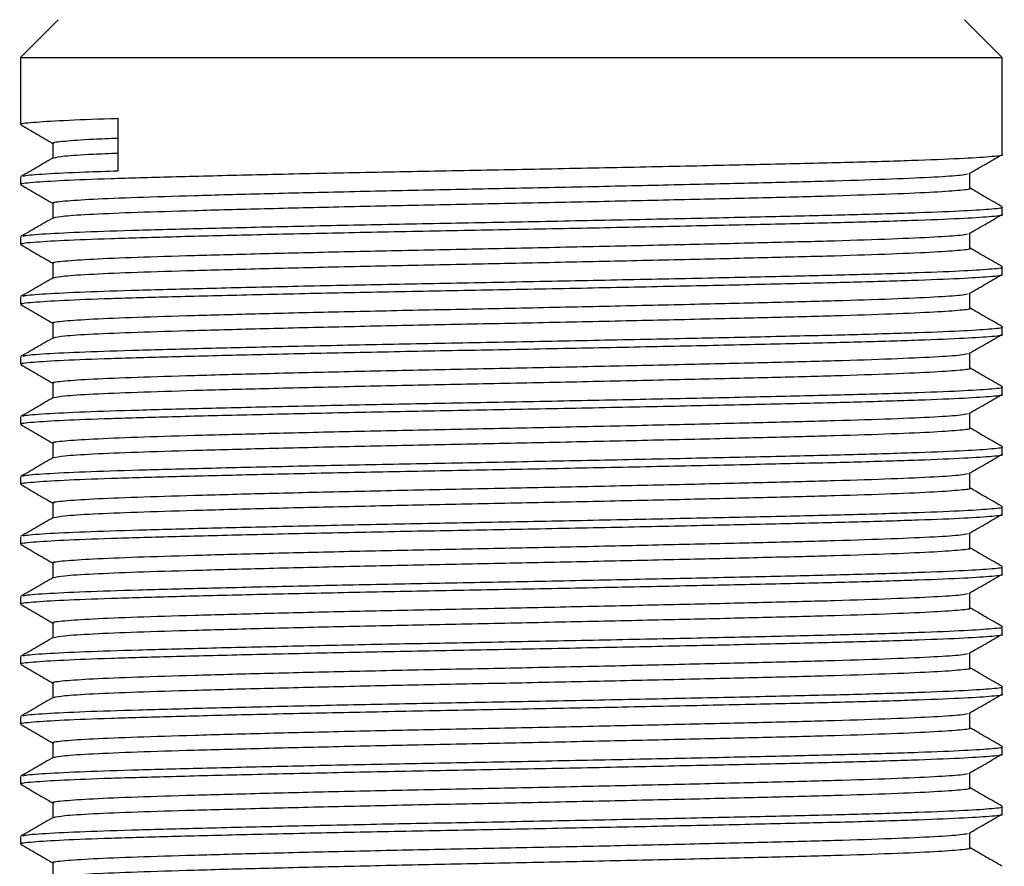
# Model space of a CAD drawing. Units: millimetres. Extents: x 5 to 995, y 5 to 995.
# Drawn here: x 224 to 250, y 425 to 447 of the extents above; entities that cross this region are included whole.
import ezdxf

# ---------------------------------------------------------------- set-up
doc = ezdxf.new("R2010")
doc.units = ezdxf.units.MM

msp = doc.modelspace()

# ---------------------------------------------------------------- linework, layer by layer
at = {"color": 7, "linetype": 'Continuous', "lineweight": 25}
for p, q in [((225.109, 446.985), (224.109, 445.985)), ((250.109, 445.985), (249.109, 446.985)), ((224.109, 445.985), (224.109, 444.211)), ((224.109, 445.985), (250.109, 445.985)), ((250.109, 443.417), (250.109, 445.985)), ((226.688, 444.374), (226.688, 442.985)), ((224.109, 442.822), (224.109, 442.624)), ((250.109, 441.83), (250.109, 442.028)), ((224.109, 441.235), (224.109, 441.036)), ((250.109, 440.242), (250.109, 440.441)), ((224.109, 439.647), (224.109, 439.449)), ((250.109, 438.655), (250.109, 438.853)), ((224.109, 438.06), (224.109, 437.861)), ((250.109, 437.067), (250.109, 437.266)), ((224.109, 436.472), (224.109, 436.274)), ((250.109, 435.48), (250.109, 435.678)), ((224.109, 434.885), (224.109, 434.686)), ((250.109, 433.892), (250.109, 434.091)), ((224.109, 433.297), (224.109, 433.099)), ((250.109, 432.305), (250.109, 432.503)), ((224.109, 431.71), (224.109, 431.511)), ((250.109, 430.717), (250.109, 430.916)), ((224.109, 430.122), (224.109, 429.924)), ((250.109, 429.13), (250.109, 429.328)), ((224.109, 428.535), (224.109, 428.336)), ((250.109, 427.542), (250.109, 427.741)), ((224.109, 426.947), (224.109, 426.749)), ((250.109, 425.955), (250.109, 426.153)), ((224.109, 425.36), (224.109, 425.161))]:
    msp.add_line(p, q, dxfattribs=at)
for points, knots in [([(224.144, 444.211), (224.133, 444.214), (224.06, 444.233), (224.396, 444.27), (225.176, 444.32), (226.074, 444.355), (226.627, 444.372), (226.688, 444.374)], [0, 0, 0, 0, 0.053572, 0.357315, 0.662352, 0.96295, 1, 1, 1, 1]), ([(224.113, 444.204), (224.257, 444.121), (224.542, 443.957), (224.827, 443.792), (224.968, 443.711)], [0, 0, 0, 0, 0.503774, 1, 1, 1, 1]), ([(225.002, 443.715), (224.991, 443.717), (224.921, 443.736), (225.249, 443.773), (225.82, 443.817), (226.462, 443.842), (226.688, 443.851)], [0, 0, 0, 0, 0.068078, 0.433325, 0.800129, 1, 1, 1, 1]), ([(224.968, 443.714), (224.968, 443.648), (224.968, 443.517), (224.968, 443.387), (224.968, 443.322)], [0, 0, 0, 0, 0.507011, 1, 1, 1, 1]), ([(224.144, 442.624), (224.133, 442.626), (224.06, 442.645), (224.396, 442.682), (225.176, 442.732), (226.438, 442.781), (228.078, 442.827), (230.065, 442.877), (232.327, 442.928), (234.75, 442.976), (237.254, 443.022), (239.765, 443.072), (242.189, 443.123), (244.404, 443.172), (246.347, 443.218), (247.952, 443.268), (249.172, 443.318), (249.879, 443.368), (250.175, 443.399), (250.097, 443.416), (250.092, 443.417)], [0, 0, 0, 0, 0.010928, 0.072888, 0.135111, 0.19643, 0.257005, 0.318908, 0.38115, 0.44256, 0.503089, 0.56493, 0.627186, 0.688683, 0.749179, 0.810954, 0.873219, 0.934798, 0.995275, 1, 1, 1, 1]), ([(224.979, 443.329), (224.836, 443.246), (224.549, 443.08), (224.263, 442.915), (224.12, 442.832)], [0, 0, 0, 0, 0.500862, 1, 1, 1, 1]), ([(224.988, 443.329), (225.06, 443.344), (225.209, 443.377), (225.826, 443.42), (226.463, 443.445), (226.688, 443.454)], [0, 0, 0, 0, 0.382053, 0.782045, 1, 1, 1, 1]), ([(249.226, 442.906), (249.369, 442.988), (249.654, 443.154), (249.941, 443.319), (250.085, 443.402)], [0, 0, 0, 0, 0.4994, 1, 1, 1, 1]), ([(224.179, 442.832), (224.182, 442.84), (224.19, 442.863), (224.729, 442.905), (225.607, 442.949), (226.387, 442.975), (226.688, 442.985)], [0, 0, 0, 0, 0.147186, 0.472883, 0.796952, 1, 1, 1, 1]), ([(225.002, 442.127), (224.991, 442.13), (224.922, 442.149), (225.236, 442.186), (225.965, 442.236), (227.143, 442.285), (228.675, 442.331), (230.531, 442.381), (232.643, 442.432), (234.906, 442.48), (237.244, 442.526), (239.589, 442.576), (241.853, 442.627), (243.923, 442.676), (245.735, 442.722), (247.24, 442.771), (248.357, 442.822), (249.04, 442.867), (249.142, 442.894), (249.186, 442.906)], [0, 0, 0, 0, 0.011767, 0.074927, 0.138356, 0.200862, 0.262611, 0.325713, 0.389161, 0.451761, 0.513462, 0.576501, 0.639963, 0.702651, 0.764318, 0.82729, 0.890761, 0.953534, 1, 1, 1, 1]), ([(249.25, 442.524), (249.25, 442.59), (249.249, 442.722), (249.25, 442.853), (249.25, 442.919)], [0, 0, 0, 0, 0.500907, 1, 1, 1, 1]), ([(224.113, 442.617), (224.257, 442.534), (224.542, 442.369), (224.827, 442.205), (224.968, 442.123)], [0, 0, 0, 0, 0.503745, 1, 1, 1, 1]), ([(224.988, 441.741), (225.057, 441.757), (225.199, 441.79), (225.977, 441.84), (227.14, 441.888), (228.676, 441.934), (230.531, 441.984), (232.643, 442.035), (234.906, 442.084), (237.244, 442.129), (239.589, 442.179), (241.853, 442.23), (243.922, 442.279), (245.736, 442.325), (247.236, 442.375), (248.375, 442.425), (249.035, 442.475), (249.312, 442.505), (249.24, 442.523), (249.235, 442.524)], [0, 0, 0, 0, 0.060268, 0.123368, 0.185549, 0.246978, 0.309752, 0.372871, 0.435146, 0.496526, 0.559238, 0.622371, 0.684734, 0.746081, 0.808726, 0.871867, 0.934314, 0.995642, 1, 1, 1, 1]), ([(250.098, 442.038), (249.955, 442.121), (249.672, 442.284), (249.389, 442.448), (249.25, 442.529)], [0, 0, 0, 0, 0.505792, 1, 1, 1, 1]), ([(224.179, 441.245), (224.182, 441.252), (224.19, 441.276), (224.725, 441.318), (225.738, 441.368), (227.192, 441.414), (229.007, 441.462), (231.143, 441.513), (233.497, 441.563), (235.567, 441.602), (237.655, 441.641), (239.765, 441.683), (242.189, 441.734), (244.405, 441.783), (246.347, 441.829), (247.952, 441.879), (249.172, 441.929), (249.879, 441.978), (250.175, 442.01), (250.097, 442.027), (250.092, 442.028)], [0, 0, 0, 0, 0.028491, 0.091539, 0.154273, 0.215662, 0.277745, 0.340773, 0.403668, 0.465243, 0.496598, 0.559247, 0.622316, 0.684617, 0.745902, 0.808485, 0.871562, 0.933947, 0.995213, 1, 1, 1, 1]), ([(224.968, 442.127), (224.968, 442.061), (224.968, 441.93), (224.968, 441.799), (224.968, 441.735)], [0, 0, 0, 0, 0.506977, 1, 1, 1, 1]), ([(224.144, 441.036), (224.133, 441.039), (224.06, 441.058), (224.396, 441.095), (225.176, 441.145), (226.438, 441.193), (228.078, 441.24), (230.065, 441.29), (232.327, 441.34), (234.75, 441.389), (237.254, 441.435), (239.765, 441.485), (242.189, 441.535), (244.404, 441.584), (246.347, 441.63), (247.952, 441.68), (249.172, 441.731), (249.879, 441.78), (250.175, 441.811), (250.097, 441.828), (250.092, 441.83)], [0, 0, 0, 0, 0.010928, 0.072888, 0.135111, 0.19643, 0.257005, 0.318908, 0.38115, 0.44256, 0.503089, 0.56493, 0.627186, 0.688683, 0.749179, 0.810954, 0.873219, 0.934798, 0.995275, 1, 1, 1, 1]), ([(249.226, 441.318), (249.369, 441.401), (249.654, 441.566), (249.941, 441.732), (250.085, 441.815)], [0, 0, 0, 0, 0.49942, 1, 1, 1, 1]), ([(224.979, 441.741), (224.836, 441.658), (224.549, 441.493), (224.263, 441.327), (224.12, 441.245)], [0, 0, 0, 0, 0.500835, 1, 1, 1, 1]), ([(225.002, 440.54), (224.991, 440.542), (224.922, 440.561), (225.236, 440.598), (225.965, 440.649), (227.143, 440.697), (228.675, 440.743), (230.531, 440.794), (232.643, 440.844), (234.906, 440.893), (237.244, 440.939), (239.589, 440.989), (241.853, 441.039), (243.923, 441.088), (245.735, 441.134), (247.24, 441.184), (248.357, 441.235), (249.04, 441.28), (249.142, 441.307), (249.186, 441.318)], [0, 0, 0, 0, 0.011762, 0.074922, 0.138351, 0.200857, 0.262607, 0.325709, 0.389157, 0.451757, 0.513458, 0.576498, 0.63996, 0.702648, 0.764316, 0.827288, 0.890759, 0.953532, 1, 1, 1, 1]), ([(249.25, 440.936), (249.25, 441.002), (249.249, 441.134), (249.25, 441.266), (249.25, 441.332)], [0, 0, 0, 0, 0.5009412, 1, 1, 1, 1]), ([(224.113, 441.029), (224.257, 440.947), (224.542, 440.782), (224.827, 440.617), (224.968, 440.536)], [0, 0, 0, 0, 0.503716, 1, 1, 1, 1]), ([(224.988, 440.154), (225.057, 440.169), (225.199, 440.202), (225.977, 440.252), (227.14, 440.3), (228.676, 440.347), (230.531, 440.397), (232.643, 440.447), (234.906, 440.496), (237.244, 440.542), (239.589, 440.592), (241.853, 440.642), (243.922, 440.691), (245.736, 440.737), (247.236, 440.787), (248.375, 440.838), (249.035, 440.887), (249.312, 440.918), (249.24, 440.935), (249.235, 440.936)], [0, 0, 0, 0, 0.060266, 0.123366, 0.185547, 0.246976, 0.309751, 0.37287, 0.435144, 0.496525, 0.559237, 0.62237, 0.684733, 0.74608, 0.808726, 0.871867, 0.934314, 0.995642, 1, 1, 1, 1]), ([(250.098, 440.451), (249.955, 440.533), (249.672, 440.697), (249.389, 440.86), (249.25, 440.941)], [0, 0, 0, 0, 0.50582, 1, 1, 1, 1]), ([(224.968, 440.539), (224.968, 440.473), (224.968, 440.342), (224.968, 440.212), (224.968, 440.147)], [0, 0, 0, 0, 0.5069429, 1, 1, 1, 1]), ([(224.144, 439.449), (224.133, 439.451), (224.06, 439.47), (224.396, 439.507), (225.176, 439.557), (226.438, 439.606), (228.078, 439.652), (230.065, 439.702), (232.327, 439.753), (234.75, 439.801), (237.254, 439.847), (239.765, 439.897), (242.189, 439.948), (244.404, 439.997), (246.347, 440.043), (247.952, 440.093), (249.172, 440.143), (249.879, 440.193), (250.175, 440.224), (250.097, 440.241), (250.092, 440.242)], [0, 0, 0, 0, 0.010928, 0.072888, 0.135111, 0.19643, 0.257005, 0.318908, 0.38115, 0.44256, 0.503089, 0.56493, 0.627186, 0.688683, 0.749179, 0.810954, 0.873219, 0.934798, 0.995275, 1, 1, 1, 1]), ([(224.179, 439.657), (224.182, 439.665), (224.19, 439.688), (224.725, 439.73), (225.738, 439.78), (227.192, 439.826), (229.007, 439.875), (231.143, 439.925), (233.497, 439.976), (235.567, 440.014), (237.655, 440.054), (239.765, 440.096), (242.189, 440.146), (244.405, 440.195), (246.347, 440.241), (247.952, 440.291), (249.172, 440.341), (249.879, 440.391), (250.175, 440.422), (250.097, 440.439), (250.092, 440.441)], [0, 0, 0, 0, 0.028489, 0.091538, 0.154272, 0.215661, 0.277744, 0.340772, 0.403667, 0.465242, 0.496597, 0.559246, 0.622316, 0.684616, 0.745902, 0.808484, 0.871562, 0.933947, 0.995213, 1, 1, 1, 1]), ([(249.226, 439.731), (249.369, 439.813), (249.655, 439.979), (249.941, 440.144), (250.085, 440.227)], [0, 0, 0, 0, 0.49944, 1, 1, 1, 1]), ([(224.979, 440.154), (224.836, 440.071), (224.549, 439.905), (224.263, 439.74), (224.12, 439.657)], [0, 0, 0, 0, 0.5008071, 1, 1, 1, 1]), ([(225.002, 438.952), (224.991, 438.955), (224.922, 438.974), (225.236, 439.011), (225.965, 439.061), (227.143, 439.11), (228.675, 439.156), (230.531, 439.206), (232.643, 439.257), (234.906, 439.305), (237.244, 439.351), (239.589, 439.401), (241.853, 439.452), (243.923, 439.501), (245.735, 439.547), (247.24, 439.596), (248.357, 439.647), (249.04, 439.692), (249.142, 439.719), (249.186, 439.731)], [0, 0, 0, 0, 0.011757, 0.074917, 0.138346, 0.200853, 0.262603, 0.325705, 0.389153, 0.451753, 0.513455, 0.576494, 0.639957, 0.702646, 0.764313, 0.827286, 0.890757, 0.95353, 1, 1, 1, 1]), ([(249.25, 439.349), (249.25, 439.415), (249.249, 439.547), (249.25, 439.678), (249.25, 439.744)], [0, 0, 0, 0, 0.5009759, 1, 1, 1, 1]), ([(224.113, 439.442), (224.257, 439.359), (224.542, 439.194), (224.827, 439.03), (224.968, 438.948)], [0, 0, 0, 0, 0.503687, 1, 1, 1, 1]), ([(224.988, 438.566), (225.057, 438.582), (225.199, 438.615), (225.977, 438.665), (227.14, 438.713), (228.676, 438.759), (230.531, 438.809), (232.643, 438.86), (234.906, 438.909), (237.244, 438.954), (239.589, 439.004), (241.853, 439.055), (243.922, 439.104), (245.736, 439.15), (247.236, 439.2), (248.375, 439.25), (249.035, 439.3), (249.312, 439.33), (249.24, 439.348), (249.235, 439.349)], [0, 0, 0, 0, 0.060264, 0.123364, 0.185546, 0.246975, 0.309749, 0.372868, 0.435143, 0.496524, 0.559236, 0.622369, 0.684732, 0.74608, 0.808725, 0.871867, 0.934314, 0.995642, 1, 1, 1, 1]), ([(250.098, 438.863), (249.955, 438.946), (249.672, 439.109), (249.389, 439.273), (249.25, 439.354)], [0, 0, 0, 0, 0.505848, 1, 1, 1, 1]), ([(224.968, 438.952), (224.968, 438.886), (224.968, 438.755), (224.968, 438.624), (224.968, 438.56)], [0, 0, 0, 0, 0.506909, 1, 1, 1, 1]), ([(224.144, 437.861), (224.133, 437.864), (224.06, 437.883), (224.396, 437.92), (225.176, 437.97), (226.438, 438.018), (228.078, 438.065), (230.065, 438.115), (232.327, 438.165), (234.75, 438.214), (237.254, 438.26), (239.765, 438.31), (242.189, 438.36), (244.404, 438.409), (246.347, 438.455), (247.952, 438.505), (249.172, 438.556), (249.879, 438.605), (250.175, 438.636), (250.097, 438.653), (250.092, 438.655)], [0, 0, 0, 0, 0.010928, 0.072888, 0.135111, 0.19643, 0.257005, 0.318908, 0.38115, 0.44256, 0.503089, 0.56493, 0.627186, 0.688683, 0.749179, 0.810954, 0.873219, 0.934798, 0.995275, 1, 1, 1, 1]), ([(224.179, 438.07), (224.182, 438.077), (224.19, 438.101), (224.725, 438.143), (225.738, 438.193), (227.192, 438.239), (229.007, 438.287), (231.143, 438.338), (233.497, 438.388), (235.567, 438.427), (237.655, 438.466), (239.765, 438.508), (242.189, 438.559), (244.405, 438.608), (246.347, 438.654), (247.952, 438.704), (249.172, 438.754), (249.879, 438.803), (250.175, 438.835), (250.097, 438.852), (250.092, 438.853)], [0, 0, 0, 0, 0.028487, 0.091536, 0.15427, 0.215659, 0.277742, 0.340771, 0.403666, 0.465241, 0.496596, 0.559246, 0.622315, 0.684616, 0.745901, 0.808484, 0.871562, 0.933947, 0.995213, 1, 1, 1, 1]), ([(249.226, 438.143), (249.369, 438.226), (249.655, 438.391), (249.942, 438.557), (250.085, 438.64)], [0, 0, 0, 0, 0.4994607, 1, 1, 1, 1]), ([(224.979, 438.566), (224.836, 438.483), (224.549, 438.318), (224.263, 438.152), (224.12, 438.07)], [0, 0, 0, 0, 0.50078, 1, 1, 1, 1]), ([(225.002, 437.365), (224.991, 437.368), (224.922, 437.386), (225.236, 437.423), (225.965, 437.474), (227.143, 437.522), (228.675, 437.568), (230.531, 437.619), (232.643, 437.669), (234.906, 437.718), (237.244, 437.764), (239.589, 437.814), (241.853, 437.864), (243.923, 437.913), (245.735, 437.959), (247.24, 438.009), (248.357, 438.06), (249.04, 438.105), (249.142, 438.132), (249.186, 438.143)], [0, 0, 0, 0, 0.011751, 0.074912, 0.138342, 0.200848, 0.262598, 0.325701, 0.38915, 0.45175, 0.513451, 0.576491, 0.639954, 0.702643, 0.764311, 0.827284, 0.890755, 0.953529, 1, 1, 1, 1]), ([(249.25, 437.761), (249.25, 437.827), (249.249, 437.959), (249.25, 438.091), (249.25, 438.157)], [0, 0, 0, 0, 0.501011, 1, 1, 1, 1]), ([(224.113, 437.854), (224.257, 437.772), (224.542, 437.607), (224.827, 437.442), (224.968, 437.361)], [0, 0, 0, 0, 0.503658, 1, 1, 1, 1]), ([(224.988, 436.979), (225.057, 436.994), (225.199, 437.027), (225.977, 437.077), (227.14, 437.125), (228.676, 437.172), (230.531, 437.222), (232.643, 437.272), (234.906, 437.321), (237.244, 437.367), (239.589, 437.417), (241.853, 437.467), (243.922, 437.516), (245.736, 437.562), (247.236, 437.612), (248.375, 437.663), (249.035, 437.712), (249.312, 437.743), (249.24, 437.76), (249.235, 437.761)], [0, 0, 0, 0, 0.060262, 0.123362, 0.185544, 0.246973, 0.309748, 0.372867, 0.435142, 0.496523, 0.559235, 0.622368, 0.684732, 0.746079, 0.808725, 0.871866, 0.934314, 0.995642, 1, 1, 1, 1]), ([(250.098, 437.276), (249.955, 437.358), (249.672, 437.522), (249.389, 437.685), (249.25, 437.766)], [0, 0, 0, 0, 0.505876, 1, 1, 1, 1]), ([(224.968, 437.364), (224.968, 437.298), (224.968, 437.167), (224.968, 437.037), (224.968, 436.972)], [0, 0, 0, 0, 0.5068741, 1, 1, 1, 1]), ([(224.144, 436.274), (224.133, 436.276), (224.06, 436.295), (224.396, 436.332), (225.176, 436.382), (226.438, 436.431), (228.078, 436.477), (230.065, 436.527), (232.327, 436.578), (234.75, 436.626), (237.254, 436.672), (239.765, 436.722), (242.189, 436.773), (244.404, 436.822), (246.347, 436.868), (247.952, 436.918), (249.172, 436.968), (249.879, 437.018), (250.175, 437.049), (250.097, 437.066), (250.092, 437.067)], [0, 0, 0, 0, 0.010928, 0.072888, 0.135111, 0.19643, 0.257005, 0.318908, 0.38115, 0.44256, 0.503089, 0.56493, 0.627186, 0.688683, 0.749179, 0.810954, 0.873219, 0.934798, 0.995275, 1, 1, 1, 1]), ([(224.179, 436.482), (224.182, 436.49), (224.19, 436.513), (224.725, 436.555), (225.738, 436.605), (227.192, 436.651), (229.007, 436.7), (231.143, 436.75), (233.497, 436.801), (235.567, 436.839), (237.655, 436.879), (239.765, 436.921), (242.189, 436.971), (244.405, 437.02), (246.347, 437.066), (247.952, 437.116), (249.172, 437.166), (249.879, 437.216), (250.175, 437.247), (250.097, 437.264), (250.092, 437.266)], [0, 0, 0, 0, 0.0284854, 0.0915344, 0.1542684, 0.2156578, 0.277741, 0.3407695, 0.4036644, 0.4652405, 0.4965954, 0.5592448, 0.6223142, 0.684615, 0.745901, 0.8084835, 0.8715618, 0.9339464, 0.9952134, 1, 1, 1, 1]), ([(224.979, 436.979), (224.836, 436.896), (224.549, 436.73), (224.263, 436.565), (224.12, 436.482)], [0, 0, 0, 0, 0.500752, 1, 1, 1, 1]), ([(249.226, 436.556), (249.369, 436.638), (249.655, 436.804), (249.942, 436.969), (250.085, 437.052)], [0, 0, 0, 0, 0.499481, 1, 1, 1, 1]), ([(225.002, 435.777), (224.991, 435.78), (224.922, 435.799), (225.236, 435.836), (225.965, 435.886), (227.143, 435.935), (228.675, 435.981), (230.531, 436.031), (232.643, 436.082), (234.906, 436.13), (237.244, 436.176), (239.589, 436.226), (241.853, 436.277), (243.923, 436.326), (245.735, 436.372), (247.24, 436.421), (248.357, 436.472), (249.04, 436.517), (249.142, 436.544), (249.186, 436.556)], [0, 0, 0, 0, 0.011746, 0.074907, 0.138337, 0.200844, 0.262594, 0.325697, 0.389146, 0.451746, 0.513448, 0.576488, 0.639951, 0.70264, 0.764309, 0.827281, 0.890753, 0.953527, 1, 1, 1, 1]), ([(249.25, 436.174), (249.25, 436.24), (249.249, 436.372), (249.25, 436.503), (249.25, 436.569)], [0, 0, 0, 0, 0.501046, 1, 1, 1, 1]), ([(224.113, 436.267), (224.257, 436.184), (224.542, 436.019), (224.827, 435.855), (224.968, 435.773)], [0, 0, 0, 0, 0.503629, 1, 1, 1, 1]), ([(224.988, 435.391), (225.057, 435.407), (225.199, 435.44), (225.977, 435.49), (227.14, 435.538), (228.676, 435.584), (230.531, 435.634), (232.643, 435.685), (234.906, 435.734), (237.244, 435.779), (239.589, 435.829), (241.853, 435.88), (243.922, 435.929), (245.736, 435.975), (247.236, 436.025), (248.375, 436.075), (249.035, 436.125), (249.312, 436.155), (249.24, 436.173), (249.235, 436.174)], [0, 0, 0, 0, 0.06026, 0.12336, 0.185542, 0.246971, 0.309746, 0.372865, 0.435141, 0.496522, 0.559234, 0.622367, 0.684731, 0.746079, 0.808724, 0.871866, 0.934314, 0.995642, 1, 1, 1, 1]), ([(250.098, 435.688), (249.955, 435.771), (249.672, 435.934), (249.389, 436.098), (249.25, 436.179)], [0, 0, 0, 0, 0.505905, 1, 1, 1, 1]), ([(224.968, 435.777), (224.968, 435.711), (224.968, 435.58), (224.968, 435.449), (224.968, 435.385)], [0, 0, 0, 0, 0.50684, 1, 1, 1, 1]), ([(224.179, 434.895), (224.182, 434.902), (224.19, 434.926), (224.725, 434.968), (225.738, 435.018), (227.192, 435.064), (229.007, 435.112), (231.143, 435.163), (233.497, 435.213), (235.567, 435.252), (237.655, 435.291), (239.765, 435.333), (242.189, 435.384), (244.405, 435.433), (246.347, 435.479), (247.952, 435.529), (249.172, 435.579), (249.879, 435.628), (250.175, 435.66), (250.097, 435.677), (250.092, 435.678)], [0, 0, 0, 0, 0.028484, 0.091533, 0.154267, 0.215656, 0.27774, 0.340768, 0.403663, 0.465239, 0.496594, 0.559244, 0.622313, 0.684614, 0.745901, 0.808483, 0.871562, 0.933946, 0.995213, 1, 1, 1, 1]), ([(224.144, 434.686), (224.133, 434.689), (224.06, 434.708), (224.396, 434.745), (225.176, 434.795), (226.438, 434.843), (228.078, 434.89), (230.065, 434.94), (232.327, 434.99), (234.75, 435.039), (237.254, 435.085), (239.765, 435.135), (242.189, 435.185), (244.404, 435.234), (246.347, 435.28), (247.952, 435.33), (249.172, 435.381), (249.879, 435.43), (250.175, 435.461), (250.097, 435.478), (250.092, 435.48)], [0, 0, 0, 0, 0.010928, 0.072888, 0.135111, 0.19643, 0.257005, 0.318908, 0.38115, 0.44256, 0.503089, 0.56493, 0.627186, 0.688683, 0.749179, 0.810954, 0.873219, 0.934798, 0.995275, 1, 1, 1, 1]), ([(224.979, 435.391), (224.836, 435.308), (224.549, 435.143), (224.263, 434.977), (224.12, 434.895)], [0, 0, 0, 0, 0.500724, 1, 1, 1, 1]), ([(249.226, 434.968), (249.369, 435.051), (249.655, 435.216), (249.942, 435.382), (250.085, 435.465)], [0, 0, 0, 0, 0.499501, 1, 1, 1, 1]), ([(249.25, 434.586), (249.25, 434.652), (249.249, 434.784), (249.25, 434.916), (249.25, 434.982)], [0, 0, 0, 0, 0.501081, 1, 1, 1, 1]), ([(225.002, 434.19), (224.991, 434.193), (224.922, 434.211), (225.236, 434.248), (225.965, 434.299), (227.143, 434.347), (228.675, 434.393), (230.531, 434.444), (232.643, 434.494), (234.906, 434.543), (237.244, 434.589), (239.589, 434.639), (241.853, 434.689), (243.923, 434.738), (245.735, 434.784), (247.24, 434.834), (248.357, 434.885), (249.04, 434.93), (249.142, 434.957), (249.186, 434.968)], [0, 0, 0, 0, 0.011741, 0.074902, 0.138332, 0.200839, 0.26259, 0.325693, 0.389142, 0.451742, 0.513445, 0.576485, 0.639948, 0.702638, 0.764306, 0.827279, 0.890751, 0.953525, 1, 1, 1, 1]), ([(224.113, 434.679), (224.257, 434.597), (224.542, 434.432), (224.827, 434.267), (224.968, 434.186)], [0, 0, 0, 0, 0.5036, 1, 1, 1, 1]), ([(224.988, 433.804), (225.057, 433.819), (225.199, 433.852), (225.977, 433.902), (227.14, 433.95), (228.676, 433.997), (230.531, 434.047), (232.643, 434.097), (234.906, 434.146), (237.244, 434.192), (239.589, 434.242), (241.853, 434.292), (243.922, 434.341), (245.736, 434.387), (247.236, 434.437), (248.375, 434.488), (249.035, 434.537), (249.312, 434.568), (249.24, 434.585), (249.235, 434.586)], [0, 0, 0, 0, 0.060258, 0.123358, 0.18554, 0.24697, 0.309745, 0.372864, 0.435139, 0.496521, 0.559233, 0.622367, 0.68473, 0.746078, 0.808724, 0.871866, 0.934314, 0.995642, 1, 1, 1, 1]), ([(250.098, 434.101), (249.955, 434.183), (249.672, 434.347), (249.389, 434.51), (249.25, 434.591)], [0, 0, 0, 0, 0.505933, 1, 1, 1, 1]), ([(224.179, 433.307), (224.182, 433.315), (224.19, 433.338), (224.725, 433.38), (225.738, 433.43), (227.192, 433.476), (229.007, 433.525), (231.143, 433.575), (233.497, 433.626), (235.567, 433.664), (237.655, 433.704), (239.765, 433.746), (242.189, 433.796), (244.405, 433.845), (246.347, 433.891), (247.952, 433.941), (249.172, 433.991), (249.879, 434.041), (250.175, 434.072), (250.097, 434.089), (250.092, 434.091)], [0, 0, 0, 0, 0.028482, 0.091531, 0.154265, 0.215655, 0.277738, 0.340767, 0.403662, 0.465239, 0.496594, 0.559243, 0.622313, 0.684614, 0.7459, 0.808483, 0.871561, 0.933946, 0.995213, 1, 1, 1, 1]), ([(224.968, 434.189), (224.968, 434.123), (224.968, 433.992), (224.968, 433.862), (224.968, 433.797)], [0, 0, 0, 0, 0.506805, 1, 1, 1, 1]), ([(224.144, 433.099), (224.133, 433.101), (224.06, 433.12), (224.396, 433.157), (225.176, 433.207), (226.438, 433.256), (228.078, 433.302), (230.065, 433.352), (232.327, 433.403), (234.75, 433.451), (237.254, 433.497), (239.765, 433.547), (242.189, 433.598), (244.404, 433.647), (246.347, 433.693), (247.952, 433.743), (249.172, 433.793), (249.879, 433.843), (250.175, 433.874), (250.097, 433.891), (250.092, 433.892)], [0, 0, 0, 0, 0.010928, 0.072888, 0.135111, 0.19643, 0.257005, 0.318908, 0.38115, 0.44256, 0.503089, 0.56493, 0.627186, 0.688683, 0.749179, 0.810954, 0.873219, 0.934798, 0.995275, 1, 1, 1, 1]), ([(224.979, 433.804), (224.836, 433.721), (224.549, 433.555), (224.263, 433.39), (224.12, 433.307)], [0, 0, 0, 0, 0.500697, 1, 1, 1, 1]), ([(249.226, 433.381), (249.369, 433.463), (249.655, 433.629), (249.942, 433.794), (250.085, 433.877)], [0, 0, 0, 0, 0.499521, 1, 1, 1, 1]), ([(225.002, 432.602), (224.991, 432.605), (224.922, 432.624), (225.236, 432.661), (225.965, 432.711), (227.143, 432.76), (228.675, 432.806), (230.531, 432.856), (232.643, 432.907), (234.906, 432.955), (237.244, 433.001), (239.589, 433.051), (241.853, 433.102), (243.923, 433.151), (245.735, 433.197), (247.24, 433.246), (248.357, 433.297), (249.04, 433.342), (249.142, 433.369), (249.186, 433.381)], [0, 0, 0, 0, 0.011735, 0.074897, 0.138327, 0.200835, 0.262585, 0.325689, 0.389138, 0.451739, 0.513441, 0.576482, 0.639945, 0.702635, 0.764304, 0.827277, 0.890749, 0.953523, 1, 1, 1, 1]), ([(249.25, 432.999), (249.25, 433.065), (249.249, 433.197), (249.25, 433.328), (249.25, 433.394)], [0, 0, 0, 0, 0.501116, 1, 1, 1, 1]), ([(224.113, 433.092), (224.257, 433.009), (224.542, 432.844), (224.827, 432.68), (224.968, 432.598)], [0, 0, 0, 0, 0.503571, 1, 1, 1, 1]), ([(224.988, 432.216), (225.057, 432.232), (225.199, 432.265), (225.977, 432.315), (227.14, 432.363), (228.676, 432.409), (230.531, 432.459), (232.643, 432.51), (234.906, 432.559), (237.244, 432.604), (239.589, 432.654), (241.853, 432.705), (243.922, 432.754), (245.736, 432.8), (247.236, 432.85), (248.375, 432.9), (249.035, 432.95), (249.312, 432.98), (249.24, 432.998), (249.235, 432.999)], [0, 0, 0, 0, 0.060256, 0.123356, 0.185539, 0.246968, 0.309743, 0.372863, 0.435138, 0.49652, 0.559232, 0.622366, 0.68473, 0.746078, 0.808723, 0.871866, 0.934313, 0.995642, 1, 1, 1, 1]), ([(250.098, 432.513), (249.955, 432.596), (249.672, 432.759), (249.389, 432.923), (249.25, 433.004)], [0, 0, 0, 0, 0.505961, 1, 1, 1, 1]), ([(224.179, 431.72), (224.182, 431.727), (224.19, 431.751), (224.725, 431.793), (225.738, 431.843), (227.192, 431.889), (229.007, 431.937), (231.143, 431.988), (233.497, 432.038), (235.567, 432.077), (237.655, 432.116), (239.765, 432.158), (242.189, 432.209), (244.405, 432.258), (246.347, 432.304), (247.952, 432.354), (249.172, 432.404), (249.879, 432.453), (250.175, 432.485), (250.097, 432.502), (250.092, 432.503)], [0, 0, 0, 0, 0.02848, 0.091529, 0.154264, 0.215653, 0.277737, 0.340766, 0.403661, 0.465238, 0.496593, 0.559242, 0.622312, 0.684613, 0.7459, 0.808482, 0.871561, 0.933946, 0.995213, 1, 1, 1, 1]), ([(224.968, 432.602), (224.968, 432.536), (224.968, 432.405), (224.968, 432.274), (224.968, 432.21)], [0, 0, 0, 0, 0.50677, 1, 1, 1, 1]), ([(224.144, 431.511), (224.133, 431.514), (224.06, 431.533), (224.396, 431.57), (225.176, 431.62), (226.438, 431.668), (228.078, 431.715), (230.065, 431.765), (232.327, 431.815), (234.75, 431.864), (237.254, 431.91), (239.765, 431.96), (242.189, 432.01), (244.404, 432.059), (246.347, 432.105), (247.952, 432.155), (249.172, 432.206), (249.879, 432.255), (250.175, 432.286), (250.097, 432.303), (250.092, 432.305)], [0, 0, 0, 0, 0.010928, 0.072888, 0.135111, 0.19643, 0.257005, 0.318908, 0.38115, 0.44256, 0.503089, 0.56493, 0.627186, 0.688683, 0.749179, 0.810954, 0.873219, 0.934798, 0.995275, 1, 1, 1, 1]), ([(224.979, 432.216), (224.836, 432.133), (224.549, 431.968), (224.263, 431.802), (224.12, 431.72)], [0, 0, 0, 0, 0.500669, 1, 1, 1, 1]), ([(249.226, 431.793), (249.369, 431.876), (249.655, 432.041), (249.942, 432.207), (250.085, 432.29)], [0, 0, 0, 0, 0.499542, 1, 1, 1, 1]), ([(225.002, 431.015), (224.991, 431.018), (224.922, 431.036), (225.236, 431.073), (225.965, 431.124), (227.143, 431.172), (228.675, 431.218), (230.531, 431.269), (232.643, 431.319), (234.906, 431.368), (237.244, 431.414), (239.589, 431.464), (241.853, 431.514), (243.923, 431.563), (245.735, 431.609), (247.24, 431.659), (248.357, 431.71), (249.04, 431.755), (249.142, 431.782), (249.186, 431.793)], [0, 0, 0, 0, 0.0117302, 0.0748917, 0.1383225, 0.2008301, 0.2625809, 0.3256845, 0.3891341, 0.4517352, 0.5134378, 0.5764787, 0.6399422, 0.7026323, 0.7643011, 0.8272746, 0.8907471, 0.9535216, 1, 1, 1, 1]), ([(249.25, 431.411), (249.25, 431.477), (249.249, 431.609), (249.25, 431.741), (249.25, 431.807)], [0, 0, 0, 0, 0.501151, 1, 1, 1, 1]), ([(224.113, 431.504), (224.257, 431.422), (224.542, 431.257), (224.827, 431.092), (224.968, 431.011)], [0, 0, 0, 0, 0.503542, 1, 1, 1, 1]), ([(224.988, 430.629), (225.057, 430.644), (225.199, 430.677), (225.977, 430.727), (227.14, 430.775), (228.676, 430.822), (230.531, 430.872), (232.643, 430.922), (234.906, 430.971), (237.244, 431.017), (239.589, 431.067), (241.853, 431.117), (243.922, 431.166), (245.736, 431.212), (247.236, 431.262), (248.375, 431.313), (249.035, 431.362), (249.312, 431.393), (249.24, 431.41), (249.235, 431.411)], [0, 0, 0, 0, 0.060253, 0.123354, 0.185537, 0.246966, 0.309742, 0.372861, 0.435137, 0.496518, 0.559231, 0.622365, 0.684729, 0.746077, 0.808723, 0.871865, 0.934313, 0.995642, 1, 1, 1, 1]), ([(250.098, 430.926), (249.955, 431.008), (249.672, 431.172), (249.389, 431.335), (249.25, 431.416)], [0, 0, 0, 0, 0.505989, 1, 1, 1, 1]), ([(224.179, 430.132), (224.182, 430.14), (224.19, 430.163), (224.725, 430.205), (225.738, 430.255), (227.192, 430.301), (229.007, 430.35), (231.143, 430.4), (233.497, 430.451), (235.567, 430.489), (237.655, 430.529), (239.765, 430.571), (242.189, 430.621), (244.405, 430.67), (246.347, 430.716), (247.952, 430.766), (249.172, 430.816), (249.879, 430.866), (250.175, 430.897), (250.097, 430.914), (250.092, 430.916)], [0, 0, 0, 0, 0.028478, 0.091528, 0.154262, 0.215652, 0.277736, 0.340765, 0.40366, 0.465237, 0.496592, 0.559242, 0.622311, 0.684613, 0.745899, 0.808482, 0.871561, 0.933946, 0.995213, 1, 1, 1, 1]), ([(224.968, 431.014), (224.968, 430.948), (224.968, 430.817), (224.968, 430.687), (224.968, 430.622)], [0, 0, 0, 0, 0.506736, 1, 1, 1, 1]), ([(224.144, 429.924), (224.133, 429.926), (224.06, 429.945), (224.396, 429.982), (225.176, 430.032), (226.438, 430.081), (228.078, 430.127), (230.065, 430.177), (232.327, 430.228), (234.75, 430.276), (237.254, 430.322), (239.765, 430.372), (242.189, 430.423), (244.404, 430.472), (246.347, 430.518), (247.952, 430.568), (249.172, 430.618), (249.879, 430.668), (250.175, 430.699), (250.097, 430.716), (250.092, 430.717)], [0, 0, 0, 0, 0.010928, 0.072888, 0.135111, 0.19643, 0.257005, 0.318908, 0.38115, 0.44256, 0.503089, 0.56493, 0.627186, 0.688683, 0.749179, 0.810954, 0.873219, 0.934798, 0.995275, 1, 1, 1, 1]), ([(224.979, 430.629), (224.836, 430.546), (224.549, 430.38), (224.263, 430.215), (224.12, 430.132)], [0, 0, 0, 0, 0.500641, 1, 1, 1, 1]), ([(249.226, 430.206), (249.369, 430.288), (249.655, 430.454), (249.942, 430.619), (250.085, 430.702)], [0, 0, 0, 0, 0.499562, 1, 1, 1, 1]), ([(225.002, 429.427), (224.991, 429.43), (224.922, 429.449), (225.236, 429.486), (225.965, 429.536), (227.143, 429.585), (228.675, 429.631), (230.531, 429.681), (232.643, 429.732), (234.906, 429.78), (237.244, 429.826), (239.589, 429.876), (241.853, 429.927), (243.923, 429.976), (245.735, 430.022), (247.24, 430.071), (248.357, 430.122), (249.04, 430.167), (249.142, 430.194), (249.186, 430.206)], [0, 0, 0, 0, 0.011725, 0.074887, 0.138318, 0.200826, 0.262577, 0.32568, 0.38913, 0.451732, 0.513434, 0.576476, 0.639939, 0.70263, 0.764299, 0.827272, 0.890745, 0.95352, 1, 1, 1, 1]), ([(249.25, 429.824), (249.25, 429.89), (249.249, 430.022), (249.25, 430.153), (249.25, 430.219)], [0, 0, 0, 0, 0.501186, 1, 1, 1, 1]), ([(224.113, 429.917), (224.257, 429.834), (224.542, 429.669), (224.827, 429.505), (224.968, 429.423)], [0, 0, 0, 0, 0.503513, 1, 1, 1, 1]), ([(224.988, 429.041), (225.057, 429.057), (225.199, 429.09), (225.977, 429.14), (227.14, 429.188), (228.676, 429.234), (230.531, 429.284), (232.643, 429.335), (234.906, 429.384), (237.244, 429.429), (239.589, 429.479), (241.853, 429.53), (243.922, 429.579), (245.736, 429.625), (247.236, 429.675), (248.375, 429.725), (249.035, 429.775), (249.312, 429.805), (249.24, 429.823), (249.235, 429.824)], [0, 0, 0, 0, 0.060251, 0.123352, 0.185535, 0.246965, 0.30974, 0.37286, 0.435136, 0.496517, 0.559231, 0.622364, 0.684728, 0.746076, 0.808722, 0.871865, 0.934313, 0.995642, 1, 1, 1, 1]), ([(250.098, 429.338), (249.955, 429.421), (249.672, 429.584), (249.389, 429.748), (249.25, 429.829)], [0, 0, 0, 0, 0.506017, 1, 1, 1, 1]), ([(224.179, 428.545), (224.182, 428.552), (224.19, 428.576), (224.725, 428.618), (225.738, 428.668), (227.192, 428.714), (229.007, 428.762), (231.143, 428.813), (233.497, 428.863), (235.567, 428.902), (237.655, 428.941), (239.765, 428.983), (242.189, 429.034), (244.405, 429.083), (246.347, 429.129), (247.952, 429.179), (249.172, 429.229), (249.879, 429.278), (250.175, 429.31), (250.097, 429.327), (250.092, 429.328)], [0, 0, 0, 0, 0.028477, 0.091526, 0.154261, 0.215651, 0.277734, 0.340763, 0.403659, 0.465236, 0.496591, 0.559241, 0.622311, 0.684612, 0.745899, 0.808482, 0.871561, 0.933946, 0.995213, 1, 1, 1, 1]), ([(224.968, 429.427), (224.968, 429.361), (224.968, 429.23), (224.968, 429.099), (224.968, 429.035)], [0, 0, 0, 0, 0.5067011, 1, 1, 1, 1]), ([(224.144, 428.336), (224.133, 428.339), (224.06, 428.358), (224.396, 428.395), (225.176, 428.445), (226.438, 428.493), (228.078, 428.54), (230.065, 428.59), (232.327, 428.64), (234.75, 428.689), (237.254, 428.735), (239.765, 428.785), (242.189, 428.835), (244.404, 428.884), (246.347, 428.93), (247.952, 428.98), (249.172, 429.031), (249.879, 429.08), (250.175, 429.111), (250.097, 429.128), (250.092, 429.13)], [0, 0, 0, 0, 0.010928, 0.072888, 0.135111, 0.19643, 0.257005, 0.318908, 0.38115, 0.44256, 0.503089, 0.56493, 0.627186, 0.688683, 0.749179, 0.810954, 0.873219, 0.934798, 0.995275, 1, 1, 1, 1]), ([(224.979, 429.041), (224.836, 428.958), (224.549, 428.793), (224.263, 428.627), (224.12, 428.545)], [0, 0, 0, 0, 0.500613, 1, 1, 1, 1]), ([(249.226, 428.618), (249.369, 428.701), (249.655, 428.866), (249.942, 429.032), (250.085, 429.115)], [0, 0, 0, 0, 0.499582, 1, 1, 1, 1]), ([(225.002, 427.84), (224.991, 427.843), (224.922, 427.861), (225.236, 427.898), (225.965, 427.949), (227.143, 427.997), (228.675, 428.043), (230.531, 428.094), (232.643, 428.144), (234.906, 428.193), (237.244, 428.239), (239.589, 428.289), (241.853, 428.339), (243.923, 428.388), (245.735, 428.434), (247.24, 428.484), (248.357, 428.535), (249.04, 428.58), (249.142, 428.607), (249.186, 428.618)], [0, 0, 0, 0, 0.01172, 0.074882, 0.138313, 0.200821, 0.262572, 0.325676, 0.389126, 0.451728, 0.513431, 0.576472, 0.639936, 0.702627, 0.764296, 0.82727, 0.890743, 0.953518, 1, 1, 1, 1]), ([(249.25, 428.236), (249.25, 428.302), (249.249, 428.434), (249.25, 428.566), (249.25, 428.632)], [0, 0, 0, 0, 0.501221, 1, 1, 1, 1]), ([(224.113, 428.329), (224.257, 428.247), (224.542, 428.082), (224.827, 427.917), (224.968, 427.836)], [0, 0, 0, 0, 0.503484, 1, 1, 1, 1]), ([(224.988, 427.454), (225.057, 427.47), (225.199, 427.502), (225.977, 427.552), (227.14, 427.6), (228.676, 427.647), (230.531, 427.697), (232.643, 427.747), (234.906, 427.796), (237.244, 427.842), (239.589, 427.892), (241.853, 427.942), (243.922, 427.991), (245.736, 428.037), (247.236, 428.087), (248.375, 428.138), (249.035, 428.187), (249.312, 428.218), (249.24, 428.235), (249.235, 428.236)], [0, 0, 0, 0, 0.0602494, 0.1233505, 0.1855333, 0.2469631, 0.3097387, 0.3728586, 0.4351344, 0.4965163, 0.5592295, 0.6223632, 0.6847275, 0.7460758, 0.8087221, 0.8718647, 0.9343129, 0.9956422, 1, 1, 1, 1]), ([(250.098, 427.751), (249.955, 427.833), (249.672, 427.997), (249.389, 428.16), (249.25, 428.241)], [0, 0, 0, 0, 0.506046, 1, 1, 1, 1]), ([(224.179, 426.957), (224.182, 426.965), (224.19, 426.988), (224.725, 427.03), (225.738, 427.08), (227.192, 427.126), (229.007, 427.175), (231.143, 427.225), (233.497, 427.276), (235.567, 427.314), (237.655, 427.354), (239.765, 427.396), (242.189, 427.446), (244.405, 427.495), (246.347, 427.541), (247.952, 427.591), (249.172, 427.641), (249.879, 427.691), (250.175, 427.722), (250.097, 427.739), (250.092, 427.741)], [0, 0, 0, 0, 0.028475, 0.091524, 0.154259, 0.215649, 0.277733, 0.340762, 0.403658, 0.465235, 0.49659, 0.55924, 0.62231, 0.684612, 0.745898, 0.808481, 0.87156, 0.933946, 0.995213, 1, 1, 1, 1]), ([(224.968, 427.839), (224.968, 427.773), (224.968, 427.642), (224.968, 427.512), (224.968, 427.447)], [0, 0, 0, 0, 0.506666, 1, 1, 1, 1]), ([(224.144, 426.749), (224.133, 426.751), (224.06, 426.77), (224.396, 426.807), (225.176, 426.857), (226.438, 426.906), (228.078, 426.952), (230.065, 427.002), (232.327, 427.053), (234.75, 427.101), (237.254, 427.147), (239.765, 427.197), (242.189, 427.248), (244.404, 427.297), (246.347, 427.343), (247.952, 427.393), (249.172, 427.443), (249.879, 427.493), (250.175, 427.524), (250.097, 427.541), (250.092, 427.542)], [0, 0, 0, 0, 0.010928, 0.072888, 0.135111, 0.19643, 0.257005, 0.318908, 0.38115, 0.44256, 0.503089, 0.56493, 0.627186, 0.688683, 0.749179, 0.810954, 0.873219, 0.934798, 0.995275, 1, 1, 1, 1]), ([(224.979, 427.454), (224.836, 427.371), (224.549, 427.205), (224.263, 427.04), (224.12, 426.957)], [0, 0, 0, 0, 0.500586, 1, 1, 1, 1]), ([(249.226, 427.031), (249.369, 427.113), (249.655, 427.279), (249.942, 427.444), (250.085, 427.527)], [0, 0, 0, 0, 0.499602, 1, 1, 1, 1]), ([(225.002, 426.252), (224.991, 426.255), (224.922, 426.274), (225.236, 426.311), (225.965, 426.361), (227.143, 426.41), (228.675, 426.456), (230.531, 426.506), (232.643, 426.557), (234.906, 426.605), (237.244, 426.651), (239.589, 426.701), (241.853, 426.752), (243.923, 426.801), (245.735, 426.847), (247.24, 426.896), (248.357, 426.947), (249.04, 426.992), (249.143, 427.019), (249.186, 427.031)], [0, 0, 0, 0, 0.011714, 0.074877, 0.138308, 0.200816, 0.262568, 0.325672, 0.389123, 0.451724, 0.513428, 0.576469, 0.639933, 0.702624, 0.764294, 0.827268, 0.890741, 0.953516, 1, 1, 1, 1]), ([(249.25, 426.649), (249.25, 426.715), (249.249, 426.847), (249.25, 426.978), (249.25, 427.044)], [0, 0, 0, 0, 0.501256, 1, 1, 1, 1]), ([(224.113, 426.742), (224.257, 426.659), (224.542, 426.494), (224.827, 426.33), (224.968, 426.248)], [0, 0, 0, 0, 0.503456, 1, 1, 1, 1]), ([(224.988, 425.866), (225.057, 425.882), (225.199, 425.915), (225.977, 425.965), (227.14, 426.013), (228.676, 426.059), (230.531, 426.109), (232.643, 426.16), (234.906, 426.209), (237.244, 426.254), (239.589, 426.304), (241.853, 426.355), (243.922, 426.404), (245.736, 426.45), (247.236, 426.5), (248.375, 426.55), (249.035, 426.6), (249.312, 426.63), (249.24, 426.648), (249.235, 426.649)], [0, 0, 0, 0, 0.060247, 0.123349, 0.185531, 0.246961, 0.309737, 0.372857, 0.435133, 0.496515, 0.559229, 0.622362, 0.684727, 0.746075, 0.808722, 0.871864, 0.934313, 0.995642, 1, 1, 1, 1]), ([(250.098, 426.163), (249.955, 426.246), (249.672, 426.409), (249.389, 426.573), (249.25, 426.654)], [0, 0, 0, 0, 0.506074, 1, 1, 1, 1]), ([(224.179, 425.37), (224.182, 425.377), (224.19, 425.401), (224.725, 425.443), (225.738, 425.493), (227.192, 425.539), (229.007, 425.587), (231.143, 425.638), (233.497, 425.688), (235.567, 425.727), (237.655, 425.766), (239.765, 425.808), (242.189, 425.859), (244.405, 425.908), (246.347, 425.954), (247.952, 426.004), (249.172, 426.054), (249.879, 426.103), (250.175, 426.135), (250.097, 426.152), (250.092, 426.153)], [0, 0, 0, 0, 0.028473, 0.091523, 0.154258, 0.215648, 0.277732, 0.340761, 0.403657, 0.465234, 0.496589, 0.559239, 0.622309, 0.684611, 0.745898, 0.808481, 0.87156, 0.933946, 0.995213, 1, 1, 1, 1]), ([(224.968, 426.252), (224.968, 426.186), (224.968, 426.055), (224.968, 425.924), (224.968, 425.86)], [0, 0, 0, 0, 0.5066315, 1, 1, 1, 1]), ([(224.144, 425.161), (224.133, 425.164), (224.06, 425.183), (224.396, 425.22), (225.176, 425.27), (226.438, 425.318), (228.078, 425.365), (230.065, 425.415), (232.327, 425.465), (234.75, 425.514), (237.254, 425.56), (239.765, 425.61), (242.189, 425.66), (244.404, 425.709), (246.347, 425.755), (247.952, 425.805), (249.172, 425.856), (249.879, 425.905), (250.175, 425.936), (250.097, 425.953), (250.092, 425.955)], [0, 0, 0, 0, 0.010928, 0.072888, 0.135111, 0.19643, 0.257005, 0.318908, 0.38115, 0.44256, 0.503089, 0.56493, 0.627186, 0.688683, 0.749179, 0.810954, 0.873219, 0.934798, 0.995275, 1, 1, 1, 1]), ([(224.979, 425.866), (224.836, 425.783), (224.549, 425.618), (224.263, 425.452), (224.12, 425.37)], [0, 0, 0, 0, 0.500558, 1, 1, 1, 1]), ([(249.226, 425.443), (249.369, 425.526), (249.655, 425.691), (249.942, 425.857), (250.085, 425.94)], [0, 0, 0, 0, 0.499622, 1, 1, 1, 1]), ([(225.002, 424.665), (224.991, 424.668), (224.922, 424.686), (225.236, 424.723), (225.965, 424.774), (227.143, 424.822), (228.675, 424.868), (230.531, 424.919), (232.643, 424.969), (234.906, 425.018), (237.244, 425.064), (239.589, 425.114), (241.853, 425.164), (243.923, 425.213), (245.735, 425.259), (247.24, 425.309), (248.357, 425.36), (249.04, 425.405), (249.143, 425.432), (249.186, 425.443)], [0, 0, 0, 0, 0.011709, 0.074872, 0.138303, 0.200812, 0.262564, 0.325668, 0.389119, 0.451721, 0.513424, 0.576466, 0.63993, 0.702622, 0.764291, 0.827266, 0.890739, 0.953514, 1, 1, 1, 1]), ([(249.25, 425.061), (249.25, 425.127), (249.249, 425.259), (249.25, 425.391), (249.25, 425.457)], [0, 0, 0, 0, 0.501291, 1, 1, 1, 1]), ([(224.113, 425.154), (224.257, 425.072), (224.542, 424.907), (224.827, 424.742), (224.968, 424.661)], [0, 0, 0, 0, 0.503427, 1, 1, 1, 1]), ([(250.098, 424.576), (249.955, 424.659), (249.672, 424.822), (249.389, 424.985), (249.25, 425.066)], [0, 0, 0, 0, 0.506102, 1, 1, 1, 1]), ([(224.988, 424.279), (225.057, 424.295), (225.199, 424.327), (225.977, 424.377), (227.14, 424.425), (228.676, 424.472), (230.531, 424.522), (232.643, 424.572), (234.906, 424.621), (237.244, 424.667), (239.589, 424.717), (241.853, 424.767), (243.922, 424.816), (245.736, 424.862), (247.236, 424.912), (248.375, 424.963), (249.035, 425.012), (249.312, 425.043), (249.24, 425.06), (249.235, 425.061)], [0, 0, 0, 0, 0.060245, 0.123347, 0.18553, 0.24696, 0.309736, 0.372856, 0.435132, 0.496514, 0.559228, 0.622362, 0.684726, 0.746075, 0.808721, 0.871864, 0.934313, 0.995642, 1, 1, 1, 1]), ([(224.968, 424.664), (224.968, 424.598), (224.968, 424.468), (224.968, 424.337), (224.968, 424.272)], [0, 0, 0, 0, 0.506597, 1, 1, 1, 1])]:
    msp.add_open_spline(points, degree=3, knots=knots, dxfattribs=at)

doc.saveas('drawing.dxf')
